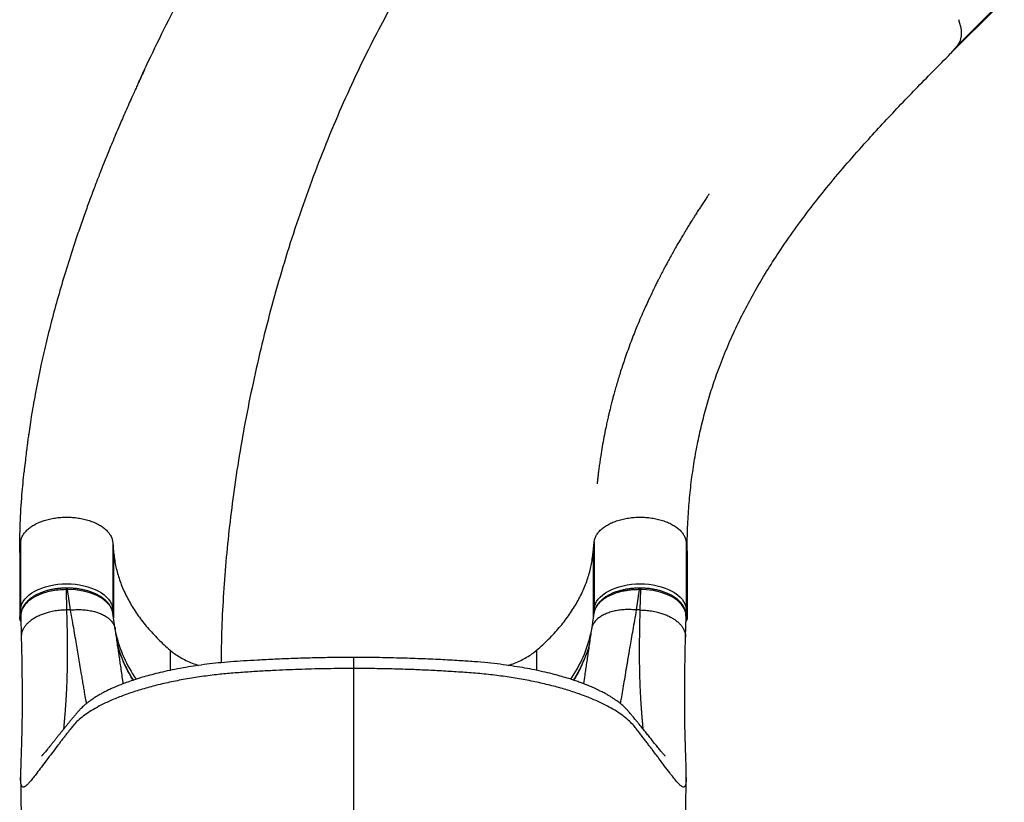
# Model space of a CAD drawing. Extents: x 1780 to 2427, y 2161 to 2639.
# Drawn here: x 2123 to 2158, y 2405 to 2433 of the extents above; entities that cross this region are included whole.
import ezdxf

# ---------------------------------------------------------------- set-up
doc = ezdxf.new("R2010")
doc.units = 0
doc.header["$LTSCALE"] = 0.125
doc.header["$MEASUREMENT"] = 0
doc.layers.add('CONTOUR', color=7, linetype='CONTINUOUS')

msp = doc.modelspace()

# ---------------------------------------------------------------- linework, layer by layer
at = {"layer": 'CONTOUR'}
for p, q in [((2156.29131, 2431.69849), (2157.95659, 2433.36377)), ((2156.06133, 2431.42219), (2157.72661, 2433.08747)), ((2156.29131, 2431.69849), (2156.06133, 2431.42219)), ((2123.1872, 2413.81103), (2123.21991, 2414.16903)), ((2123.21991, 2414.16903), (2123.21991, 2411.81396)), ((2126.47145, 2414.16903), (2126.47145, 2411.81396)), ((2126.47145, 2414.16903), (2126.50416, 2413.81103)), ((2143.43874, 2413.81103), (2143.47145, 2414.16903)), ((2143.47145, 2414.16903), (2143.47145, 2411.81396)), ((2146.72299, 2414.16903), (2146.72299, 2411.81396)), ((2146.72299, 2414.16903), (2146.7557, 2413.81103)), ((2123.1872, 2413.81103), (2123.1872, 2411.45597)), ((2126.50416, 2413.81103), (2126.50416, 2411.50096)), ((2143.43874, 2413.81103), (2143.43874, 2411.50096)), ((2146.7557, 2413.81103), (2146.7557, 2411.45597)), ((2124.87565, 2412.54739), (2124.82493, 2412.54739)), ((2124.82493, 2412.49409), (2124.842, 2411.77733)), ((2124.87565, 2412.49409), (2124.82493, 2412.49409)), ((2124.98148, 2411.77733), (2124.87565, 2412.49409)), ((2145.06725, 2412.49409), (2144.96142, 2411.77733)), ((2145.12507, 2412.54739), (2145.0672, 2412.54739)), ((2145.11797, 2412.49409), (2145.06725, 2412.49409)), ((2145.1009, 2411.77733), (2145.11797, 2412.49409)), ((2123.1872, 2411.45597), (2123.21991, 2411.81396)), ((2124.98148, 2411.77733), (2124.842, 2411.77733)), ((2126.47145, 2411.81396), (2126.48579, 2411.65698)), ((2126.5645, 2411.09209), (2126.47981, 2411.66594)), ((2126.48677, 2411.64635), (2126.49337, 2411.57408)), ((2143.46307, 2411.6658), (2143.3784, 2411.09209)), ((2143.4574, 2411.66019), (2143.47145, 2411.81396)), ((2145.1009, 2411.77733), (2144.96142, 2411.77733)), ((2146.72299, 2411.81396), (2146.7557, 2411.45597)), ((2123.22471, 2411.56629), (2123.24245, 2410.82152)), ((2123.22735, 2411.5717), (2123.22702, 2411.55449)), ((2146.70045, 2410.82152), (2146.71819, 2411.56638)), ((2128.50122, 2410.35493), (2128.50122, 2409.64322)), ((2141.44169, 2410.35493), (2141.44169, 2409.64352))]:
    msp.add_line(p, q, dxfattribs=at)
at = {"layer": 'CONTOUR', "flags": 128}
for points in [[(2156.33666, 2432.62372), (2156.37845, 2432.50011), (2156.4088, 2432.37932), (2156.42743, 2432.26244), (2156.43418, 2432.15051), (2156.42898, 2432.04456), (2156.41189, 2431.94552), (2156.38306, 2431.8543), (2156.34274, 2431.77171), (2156.29131, 2431.69849)], [(2123.21991, 2411.81396), (2123.2353, 2411.90211), (2123.26518, 2411.98902), (2123.30929, 2412.07391), (2123.36722, 2412.15603), (2123.43846, 2412.23463), (2123.52237, 2412.309), (2123.61818, 2412.37848), (2123.72504, 2412.44244), (2123.84198, 2412.5003), (2123.96796, 2412.55154), (2124.10184, 2412.59571), (2124.24241, 2412.6324), (2124.38841, 2412.66129), (2124.53853, 2412.68211), (2124.69141, 2412.69467), (2124.84568, 2412.69888), (2124.99995, 2412.69467), (2125.15283, 2412.68211), (2125.30295, 2412.66129), (2125.44895, 2412.6324), (2125.58952, 2412.59571), (2125.7234, 2412.55154), (2125.84938, 2412.5003), (2125.96632, 2412.44244), (2126.07318, 2412.37848), (2126.169, 2412.309), (2126.2529, 2412.23463), (2126.32414, 2412.15603), (2126.38207, 2412.07391), (2126.42618, 2411.98902), (2126.45606, 2411.90211), (2126.47145, 2411.81396)], [(2143.47145, 2411.81396), (2143.48684, 2411.90211), (2143.51672, 2411.98902), (2143.56083, 2412.07391), (2143.61876, 2412.15603), (2143.69, 2412.23463), (2143.77391, 2412.309), (2143.86972, 2412.37848), (2143.97658, 2412.44244), (2144.09353, 2412.5003), (2144.2195, 2412.55154), (2144.35338, 2412.59571), (2144.49395, 2412.6324), (2144.63995, 2412.66129), (2144.79007, 2412.68211), (2144.94295, 2412.69467), (2145.09722, 2412.69888), (2145.25149, 2412.69467), (2145.40437, 2412.68211), (2145.55449, 2412.66129), (2145.70049, 2412.6324), (2145.84106, 2412.59571), (2145.97494, 2412.55154), (2146.10092, 2412.5003), (2146.21786, 2412.44244), (2146.32472, 2412.37848), (2146.42054, 2412.309), (2146.50444, 2412.23463), (2146.57568, 2412.15603), (2146.63361, 2412.07391), (2146.67772, 2411.98902), (2146.7076, 2411.90211), (2146.72299, 2411.81396)], [(2126.47654, 2411.66536), (2126.44768, 2411.78641), (2126.36624, 2411.93456), (2126.24603, 2412.06853), (2126.08369, 2412.19226), (2125.89196, 2412.29591), (2125.66607, 2412.38193), (2125.42312, 2412.4436), (2125.15768, 2412.48206), (2124.87571, 2412.49409), (2124.8757, 2412.49409), (2124.8757, 2412.49409)], [(2146.71412, 2411.56177), (2146.7079, 2411.67849), (2146.65379, 2411.83226), (2146.55823, 2411.97457), (2146.41847, 2412.10951), (2146.24624, 2412.22576), (2146.03659, 2412.32668), (2145.80707, 2412.40378), (2145.55111, 2412.45929), (2145.305, 2412.48757), (2145.11798, 2412.49409), (2145.11797, 2412.49409), (2145.11797, 2412.49409)]]:
    msp.add_lwpolyline(points, dxfattribs=at)
at = {"layer": 'CONTOUR'}
for centre, radius, start, end in [((2123.31576, 2411.81619), 0.09588, 181.331547, 225.998157), ((2126.38065, 2411.81488), 0.09081, 327.821296, 359.422714), ((2143.56239, 2411.8149), 0.09094, 180.591257, 212.759922), ((2146.6274, 2411.81613), 0.09562, 314.920144, 358.702719), ((2131.22128, 2412.02883), 4.76197, 193.097703, 214.515561), ((2138.79224, 2411.99727), 4.68592, 325.321345, 347.308705)]:
    msp.add_arc(centre, radius, start, end, dxfattribs=at)
for centre, start_param, end_param in [((2123.31237, 2411.45597), 3.14159265, 3.95180454), ((2146.63053, 2411.45597), 5.47297342, 6.28318531)]:
    msp.add_ellipse(centre, major_axis=(0.12517, 0), ratio=0.81802942, start_param=start_param, end_param=end_param, dxfattribs=at)
for points, knots in [([(2127.3689, 2430.35736), (2127.38788, 2430.40019), (2127.60108, 2430.88111), (2128.03881, 2431.78951), (2128.68253, 2433.08036), (2129.39597, 2434.42693), (2130.17809, 2435.82469), (2131.03278, 2437.2658), (2131.9173, 2438.67645), (2132.82848, 2440.05256), (2133.763, 2441.39008), (2134.65012, 2442.59342), (2135.48204, 2443.66857), (2136.25284, 2444.6225), (2137.0308, 2445.54381), (2137.8145, 2446.42968), (2138.60172, 2447.28136), (2139.13136, 2447.81908), (2139.39517, 2448.08693)], [0, 0, 0, 0, 0.00636742, 0.07150943, 0.13677308, 0.20209726, 0.27830133, 0.35440244, 0.43030143, 0.50590223, 0.58111393, 0.65585305, 0.71419749, 0.77217395, 0.82975737, 0.88692907, 0.94367766, 1, 1, 1, 1]), ([(2141.47066, 2440.10741), (2141.21898, 2439.8493), (2140.71429, 2439.3317), (2139.99115, 2438.50675), (2139.29063, 2437.64671), (2138.61547, 2436.75019), (2137.96904, 2435.82589), (2137.35115, 2434.87634), (2136.76135, 2433.90425), (2136.19612, 2432.90597), (2135.62108, 2431.81823), (2135.04253, 2430.63837), (2134.4672, 2429.36476), (2133.9277, 2428.06682), (2133.4243, 2426.748), (2132.95727, 2425.41176), (2132.52691, 2424.06155), (2132.13347, 2422.70084), (2131.77724, 2421.33307), (2131.45849, 2419.96171), (2131.17751, 2418.59021), (2130.93457, 2417.22203), (2130.7338, 2415.88632), (2130.57309, 2414.58608), (2130.44983, 2413.32369), (2130.36253, 2412.07657), (2130.31025, 2410.9393), (2130.30358, 2410.22355), (2130.30069, 2409.91369)], [0, 0, 0, 0, 0.034026008, 0.068232615, 0.102631327, 0.137228762, 0.172027043, 0.206397562, 0.240954524, 0.275689405, 0.310590859, 0.352337607, 0.394273211, 0.436366329, 0.478582361, 0.520884017, 0.563231849, 0.605584755, 0.647900472, 0.690136052, 0.732248334, 0.774194419, 0.815932158, 0.855057395, 0.893928198, 0.93251354, 0.970784661, 1, 1, 1, 1]), ([(2146.7557, 2413.81103), (2146.75847, 2414.07442), (2146.76402, 2414.60215), (2146.80817, 2415.36567), (2146.87773, 2416.111), (2146.97474, 2416.83699), (2147.09712, 2417.54095), (2147.24393, 2418.2241), (2147.41401, 2418.88783), (2147.60769, 2419.53712), (2147.83829, 2420.21369), (2148.11038, 2420.91503), (2148.42845, 2421.63915), (2148.77638, 2422.34857), (2149.15321, 2423.04485), (2149.55798, 2423.72955), (2150.01855, 2424.44923), (2150.5402, 2425.20312), (2151.12828, 2425.99178), (2151.75053, 2426.77362), (2152.40528, 2427.55133), (2153.04254, 2428.27284), (2153.65343, 2428.94002), (2154.23004, 2429.55303), (2154.82352, 2430.16969), (2155.43116, 2430.79004), (2155.85197, 2431.21217), (2156.06133, 2431.42219)], [0, 0, 0, 0, 0.03337524, 0.06687225, 0.10053933, 0.13441311, 0.16851935, 0.20225826, 0.23624332, 0.27047367, 0.30494185, 0.34626623, 0.3878771, 0.42973445, 0.47179147, 0.51399594, 0.55629168, 0.60708356, 0.65781771, 0.70838986, 0.75869883, 0.80864967, 0.84759027, 0.88622118, 0.92451291, 0.9624435, 1, 1, 1, 1]), ([(2127.59944, 2430.85906), (2127.59943, 2430.85905), (2127.59942, 2430.85903), (2127.59315, 2430.84576), (2127.57794, 2430.81346), (2127.54992, 2430.75399), (2127.50773, 2430.66419), (2127.44722, 2430.53425), (2127.38388, 2430.39749), (2127.31272, 2430.2428), (2127.23444, 2430.0713), (2127.1432, 2429.86969), (2127.03914, 2429.63733), (2126.92656, 2429.38283), (2126.81602, 2429.1297), (2126.69893, 2428.85821), (2126.57848, 2428.5749), (2126.45705, 2428.28473), (2126.34938, 2428.02363), (2126.25223, 2427.78495), (2126.14214, 2427.51102), (2126.01035, 2427.1774), (2125.85218, 2426.76744), (2125.68238, 2426.31533), (2125.50238, 2425.82121), (2125.31375, 2425.28518), (2125.08676, 2424.61431), (2124.83572, 2423.83004), (2124.57506, 2422.95379), (2124.34116, 2422.10255), (2124.13308, 2421.27686), (2123.97165, 2420.57231), (2123.84851, 2419.98654), (2123.75763, 2419.52311), (2123.67853, 2419.09004), (2123.61112, 2418.69359), (2123.55412, 2418.33354), (2123.5167, 2418.08006), (2123.49317, 2417.91342), (2123.47882, 2417.80776), (2123.46174, 2417.67805), (2123.43912, 2417.50049), (2123.41076, 2417.2682), (2123.37662, 2416.97443), (2123.35392, 2416.76305), (2123.34176, 2416.6498)], [0, 0, 0, 0, 0.00060652, 0.00175283, 0.0062476, 0.01064873, 0.01979354, 0.02874787, 0.0388827, 0.05025767, 0.06287121, 0.07672147, 0.09462978, 0.11391455, 0.13250297, 0.15004049, 0.17327486, 0.19437408, 0.21334377, 0.23018933, 0.2464096, 0.27297666, 0.3024517, 0.33481826, 0.37005732, 0.40814693, 0.44906219, 0.5125715, 0.57409192, 0.63359044, 0.69108577, 0.74659872, 0.78029789, 0.81275957, 0.84271197, 0.87010246, 0.89494754, 0.91726201, 0.92267472, 0.92927891, 0.9373053, 0.94680665, 0.96181832, 0.9795439, 1, 1, 1, 1]), ([(2147.53354, 2426.46514), (2147.53331, 2426.46483), (2147.53278, 2426.4641), (2147.52003, 2426.44529), (2147.49351, 2426.40591), (2147.46167, 2426.35847), (2147.40789, 2426.27805), (2147.33507, 2426.16828), (2147.2461, 2426.03267), (2147.15846, 2425.89761), (2147.07509, 2425.76771), (2146.99585, 2425.64289), (2146.9171, 2425.5176), (2146.83051, 2425.37826), (2146.73037, 2425.21491), (2146.61821, 2425.02902), (2146.49461, 2424.82039), (2146.37474, 2424.61357), (2146.26246, 2424.41576), (2146.16536, 2424.24149), (2146.07717, 2424.08033), (2146.00158, 2423.93992), (2145.93828, 2423.82068), (2145.88692, 2423.72275), (2145.84783, 2423.64747), (2145.81966, 2423.59284), (2145.79752, 2423.54969), (2145.77559, 2423.50678), (2145.74976, 2423.45596), (2145.71949, 2423.39601), (2145.67345, 2423.30415), (2145.60922, 2423.1744), (2145.52485, 2423.00071), (2145.42962, 2422.80015), (2145.32431, 2422.57243), (2145.20984, 2422.31716), (2145.08724, 2422.03391), (2144.96802, 2421.74702), (2144.85355, 2421.46003), (2144.74695, 2421.18175), (2144.64453, 2420.9024), (2144.55049, 2420.63428), (2144.46664, 2420.38468), (2144.39229, 2420.15393), (2144.32367, 2419.93235), (2144.26124, 2419.72247), (2144.20536, 2419.52683), (2144.15894, 2419.35828), (2144.12128, 2419.21713), (2144.0906, 2419.09896), (2144.06592, 2419.00173), (2144.04402, 2418.91371), (2144.02138, 2418.821), (2143.99404, 2418.70646), (2143.96106, 2418.56397), (2143.92297, 2418.39293), (2143.87367, 2418.16071), (2143.81726, 2417.8751), (2143.75807, 2417.54634), (2143.7116, 2417.26165), (2143.67577, 2417.02267), (2143.64913, 2416.83266), (2143.62587, 2416.65486), (2143.60989, 2416.52388), (2143.6008, 2416.44642), (2143.59683, 2416.41188), (2143.59376, 2416.38473), (2143.59161, 2416.36558), (2143.58954, 2416.34703), (2143.58673, 2416.32174), (2143.58365, 2416.29388), (2143.57957, 2416.25686), (2143.57635, 2416.22776), (2143.57633, 2416.22741), (2143.57632, 2416.22727)], [0, 0, 0, 0, 0.00165431, 0.00392491, 0.00883811, 0.01429655, 0.02020236, 0.03589268, 0.05135815, 0.06577277, 0.08127, 0.0949604, 0.10767668, 0.12335721, 0.14141819, 0.16185513, 0.18466205, 0.20983085, 0.22924929, 0.2487603, 0.26603061, 0.28098961, 0.29364212, 0.30399253, 0.31204469, 0.31740959, 0.3211733, 0.32548518, 0.33073745, 0.33692922, 0.344033, 0.35909801, 0.37677578, 0.39705677, 0.41992947, 0.44538024, 0.4733931, 0.50394966, 0.52972939, 0.55705538, 0.58441357, 0.6098248, 0.63329152, 0.65482497, 0.67443577, 0.6948981, 0.71277111, 0.72806737, 0.74079768, 0.75097115, 0.75984492, 0.7667631, 0.77438463, 0.78429745, 0.79654873, 0.8111326, 0.8280421, 0.85547701, 0.88292608, 0.91009901, 0.92598348, 0.94177358, 0.95665514, 0.96946751, 0.97272396, 0.97549868, 0.9767422, 0.97797305, 0.97926146, 0.98066899, 0.98401156, 0.98772549, 0.99491576, 1, 1, 1, 1]), ([(2123.1872, 2413.81103), (2123.19142, 2414.14722), (2123.19987, 2414.82085), (2123.25523, 2415.77023), (2123.31794, 2416.38465), (2123.34536, 2416.65339)], [0, 0, 0, 0, 0.35919001, 0.71971277, 1, 1, 1, 1]), ([(2124.82493, 2412.49409), (2124.82493, 2412.49409), (2124.73632, 2412.49398), (2124.5562, 2412.48515), (2124.29506, 2412.44628), (2124.04658, 2412.38224), (2123.82236, 2412.29599), (2123.62468, 2412.18843), (2123.46282, 2412.06455), (2123.33796, 2411.92562), (2123.25918, 2411.78085), (2123.22507, 2411.65749), (2123.2267, 2411.58568), (2123.22725, 2411.56183)], [0, 0, 0, 0, 0.00000093, 0.10496076, 0.21296447, 0.31792544, 0.42593099, 0.53088185, 0.63887734, 0.74381015, 0.85178691, 0.95076402, 1, 1, 1, 1]), ([(2124.82492, 2412.54609), (2124.80346, 2412.54598), (2124.73761, 2412.54564), (2124.63066, 2412.54065), (2124.50305, 2412.52923), (2124.37708, 2412.51042), (2124.2487, 2412.48458), (2124.12058, 2412.45117), (2123.99548, 2412.41049), (2123.87609, 2412.36306), (2123.76409, 2412.30929), (2123.66116, 2412.24966), (2123.56793, 2412.18452), (2123.48427, 2412.11406), (2123.41045, 2412.03819), (2123.34764, 2411.95764), (2123.29681, 2411.87329), (2123.26121, 2411.79103), (2123.23785, 2411.71298), (2123.23273, 2411.66508), (2123.23035, 2411.64283)], [0, 0, 0, 0, 0.02723381, 0.08359202, 0.13603193, 0.1908632, 0.24826181, 0.3079191, 0.36823353, 0.42890967, 0.48955359, 0.54978029, 0.60915291, 0.668926, 0.72921356, 0.78953468, 0.84928873, 0.90796771, 0.95724694, 1, 1, 1, 1]), ([(2124.82493, 2412.54498), (2124.82493, 2412.54557), (2124.82493, 2412.54739), (2124.82493, 2412.53047), (2124.82493, 2412.50622), (2124.82493, 2412.49409)], [0, 0, 0, 0, 0.19417203, 0.59708601, 1, 1, 1, 1]), ([(2124.87565, 2412.49409), (2124.87565, 2412.50618), (2124.87565, 2412.53037), (2124.87565, 2412.54705), (2124.87565, 2412.54551), (2124.87565, 2412.54508)], [0, 0, 0, 0, 0.418503371, 0.837006742, 1, 1, 1, 1]), ([(2126.48615, 2411.63819), (2126.4844, 2411.65048), (2126.47871, 2411.6906), (2126.4606, 2411.75835), (2126.42948, 2411.84143), (2126.38626, 2411.92182), (2126.33102, 2412.00037), (2126.26418, 2412.07611), (2126.18589, 2412.1485), (2126.09711, 2412.21639), (2125.99916, 2412.2787), (2125.89292, 2412.33486), (2125.77907, 2412.385), (2125.65775, 2412.42908), (2125.52988, 2412.46674), (2125.39684, 2412.49755), (2125.25994, 2412.5213), (2125.1207, 2412.53742), (2124.99235, 2412.54643), (2124.91066, 2412.54835), (2124.87577, 2412.54918)], [0, 0, 0, 0, 0.02503959, 0.08172992, 0.13450686, 0.19025472, 0.24647347, 0.30430247, 0.36324527, 0.42272675, 0.48206665, 0.54070565, 0.59954192, 0.65899965, 0.71864226, 0.77833377, 0.83797605, 0.89741078, 0.95619121, 1, 1, 1, 1]), ([(2145.0672, 2412.49409), (2145.0672, 2412.49409), (2145.01526, 2412.49449), (2144.91131, 2412.49239), (2144.75483, 2412.48057), (2144.59931, 2412.45966), (2144.4128, 2412.42295), (2144.20199, 2412.36217), (2143.98425, 2412.26969), (2143.79602, 2412.15635), (2143.64596, 2412.02783), (2143.53677, 2411.8853), (2143.48001, 2411.76301), (2143.4684, 2411.68821), (2143.46488, 2411.66551)], [0, 0, 0, 0, 0.00000099, 0.06535401, 0.13070696, 0.19865339, 0.26659959, 0.37947041, 0.49565076, 0.60797494, 0.72360091, 0.83516423, 0.94999676, 1, 1, 1, 1]), ([(2145.0671, 2412.54893), (2145.03558, 2412.54828), (2144.95649, 2412.54665), (2144.83347, 2412.53836), (2144.69639, 2412.52313), (2144.56242, 2412.50068), (2144.4293, 2412.47079), (2144.30042, 2412.43388), (2144.17683, 2412.3901), (2144.06007, 2412.33976), (2143.95176, 2412.28333), (2143.85253, 2412.22121), (2143.76267, 2412.15364), (2143.68252, 2412.0806), (2143.61322, 2412.00277), (2143.55546, 2411.92054), (2143.51352, 2411.84076), (2143.48908, 2411.77828), (2143.48234, 2411.74754), (2143.48099, 2411.74139)], [0, 0, 0, 0, 0.04257707, 0.10685517, 0.16700382, 0.23075299, 0.29458806, 0.35896556, 0.42364969, 0.48836508, 0.55282657, 0.61644548, 0.68035482, 0.74452676, 0.80859382, 0.87216861, 0.9348386, 0.98695538, 1, 1, 1, 1]), ([(2145.0672, 2412.49409), (2145.0672, 2412.50619), (2145.0672, 2412.53038), (2145.0672, 2412.54708), (2145.0672, 2412.54551), (2145.0672, 2412.54507)], [0, 0, 0, 0, 0.41724467, 0.83448933, 1, 1, 1, 1]), ([(2145.11797, 2412.54499), (2145.11797, 2412.54556), (2145.11797, 2412.54734), (2145.11797, 2412.53046), (2145.11797, 2412.50621), (2145.11797, 2412.49409)], [0, 0, 0, 0, 0.18973125, 0.59486562, 1, 1, 1, 1]), ([(2146.71505, 2411.55506), (2146.71556, 2411.56843), (2146.717, 2411.60627), (2146.71171, 2411.67153), (2146.69512, 2411.75049), (2146.66712, 2411.8276), (2146.62722, 2411.90682), (2146.57423, 2411.98621), (2146.50943, 2412.06322), (2146.43328, 2412.13669), (2146.34683, 2412.20545), (2146.25113, 2412.26855), (2146.14685, 2412.32565), (2146.03443, 2412.37693), (2145.91412, 2412.42231), (2145.78726, 2412.46127), (2145.65532, 2412.49337), (2145.5252, 2412.51719), (2145.39635, 2412.53409), (2145.26788, 2412.54305), (2145.17423, 2412.5463), (2145.12375, 2412.54654), (2145.11798, 2412.54656)], [0, 0, 0, 0, 0.02584239, 0.07310254, 0.1191265, 0.1665196, 0.21925374, 0.27346688, 0.32898526, 0.38534767, 0.44198408, 0.49822859, 0.55397566, 0.61038793, 0.66727364, 0.7243775, 0.78138184, 0.83805765, 0.88754892, 0.93944159, 0.9930848, 1, 1, 1, 1]), ([(2124.842, 2411.77733), (2124.77585, 2411.77491), (2124.64048, 2411.76995), (2124.43647, 2411.74346), (2124.24957, 2411.70501), (2124.08335, 2411.65734), (2123.93898, 2411.6048), (2123.80319, 2411.54321), (2123.67853, 2411.47344), (2123.56726, 2411.39659), (2123.47116, 2411.31407), (2123.39152, 2411.22738), (2123.32204, 2411.12863), (2123.27078, 2411.01883), (2123.24307, 2410.91253), (2123.24456, 2410.84719), (2123.24515, 2410.82155)], [0, 0, 0, 0, 0.07829134, 0.16021568, 0.24529797, 0.31083407, 0.37748424, 0.44489837, 0.51270109, 0.58050381, 0.64791794, 0.71456811, 0.78010421, 0.8651865, 0.94711084, 1, 1, 1, 1]), ([(2124.842, 2411.77733), (2124.84455, 2411.68458), (2124.84967, 2411.49893), (2124.85557, 2411.23145), (2124.86019, 2410.97188), (2124.8634, 2410.721), (2124.86523, 2410.47854), (2124.86567, 2410.24453), (2124.86468, 2410.00608), (2124.86188, 2409.7626), (2124.85691, 2409.51409), (2124.84912, 2409.24341), (2124.8416, 2409.0543), (2124.83606, 2408.93574), (2124.83462, 2408.90597), (2124.83316, 2408.87634), (2124.83166, 2408.84683), (2124.83013, 2408.81745), (2124.82856, 2408.78821), (2124.82696, 2408.7591), (2124.82454, 2408.7162), (2124.82088, 2408.65467), (2124.81558, 2408.57048), (2124.80915, 2408.47295), (2124.80176, 2408.36604), (2124.79346, 2408.25145), (2124.78428, 2408.13093), (2124.77409, 2408.00418), (2124.76516, 2407.8996), (2124.75803, 2407.82019), (2124.75315, 2407.76664), (2124.74866, 2407.71814), (2124.74436, 2407.6723), (2124.74027, 2407.62931), (2124.7367, 2407.59203), (2124.73463, 2407.57095), (2124.7338, 2407.56242)], [0, 0, 0, 0, 0.04131051, 0.08268822, 0.12418517, 0.16584901, 0.20772309, 0.24984659, 0.29225463, 0.34221495, 0.39407825, 0.44795819, 0.52236276, 0.5298821, 0.53744023, 0.54503743, 0.55267397, 0.56035012, 0.56806614, 0.57582231, 0.58361889, 0.60269633, 0.62635684, 0.65471267, 0.68790038, 0.72367965, 0.76403617, 0.80914932, 0.8592217, 0.88401828, 0.90556983, 0.92662967, 0.94718564, 0.96722579, 0.98673839, 1, 1, 1, 1]), ([(2124.98148, 2411.77733), (2125.04351, 2411.78223), (2125.17008, 2411.79222), (2125.36065, 2411.79043), (2125.55164, 2411.77509), (2125.73814, 2411.74405), (2125.91495, 2411.69746), (2126.07703, 2411.63584), (2126.21995, 2411.56064), (2126.34017, 2411.47396), (2126.43579, 2411.37849), (2126.50494, 2411.27696), (2126.54803, 2411.18117), (2126.5582, 2411.11821), (2126.56247, 2411.09182)], [0, 0, 0, 0, 0.07877434, 0.16072858, 0.24541739, 0.33227969, 0.4206539, 0.50980394, 0.59895398, 0.6873282, 0.7741905, 0.8588793, 0.94083355, 1, 1, 1, 1]), ([(2125.54824, 2408.47422), (2125.54073, 2408.51743), (2125.51928, 2408.6409), (2125.49031, 2408.81089), (2125.46361, 2408.96814), (2125.44743, 2409.06373), (2125.43103, 2409.16084), (2125.4144, 2409.25949), (2125.39754, 2409.35964), (2125.38046, 2409.46125), (2125.3532, 2409.62341), (2125.31554, 2409.84809), (2125.26655, 2410.13998), (2125.21708, 2410.43243), (2125.16514, 2410.7344), (2125.10894, 2411.05601), (2125.04775, 2411.40317), (2125.00378, 2411.65142), (2124.98148, 2411.77733)], [0, 0, 0, 0, 0.05932203, 0.16948406, 0.2056878, 0.24145622, 0.27679868, 0.31172465, 0.3462436, 0.3803651, 0.41409875, 0.50552116, 0.59115059, 0.6713404, 0.74923281, 0.83044288, 0.91400321, 1, 1, 1, 1]), ([(2144.96142, 2411.77733), (2144.89939, 2411.78223), (2144.77282, 2411.79222), (2144.58225, 2411.79043), (2144.39126, 2411.77509), (2144.20477, 2411.74405), (2144.02795, 2411.69746), (2143.86587, 2411.63584), (2143.72295, 2411.56064), (2143.60273, 2411.47396), (2143.50712, 2411.37849), (2143.43796, 2411.27696), (2143.39487, 2411.18116), (2143.3847, 2411.1182), (2143.38043, 2411.0918)], [0, 0, 0, 0, 0.07877327, 0.1607264, 0.24541405, 0.33227517, 0.42064819, 0.50979702, 0.59894584, 0.68731886, 0.77417998, 0.85886763, 0.94082076, 1, 1, 1, 1]), ([(2144.96142, 2411.77733), (2144.93951, 2411.65364), (2144.89631, 2411.40968), (2144.83608, 2411.06806), (2144.78072, 2410.75138), (2144.73916, 2410.51007), (2144.70878, 2410.3315), (2144.68735, 2410.20488), (2144.6659, 2410.07762), (2144.64445, 2409.94989), (2144.62297, 2409.82185), (2144.60148, 2409.69366), (2144.56823, 2409.49557), (2144.52447, 2409.23537), (2144.47255, 2408.92805), (2144.42892, 2408.67166), (2144.40429, 2408.52971), (2144.39462, 2408.474)], [0, 0, 0, 0, 0.084448995, 0.16655452, 0.246399728, 0.322843495, 0.357137659, 0.392439841, 0.428776842, 0.466176894, 0.504669658, 0.544286221, 0.58505909, 0.693847423, 0.806786387, 0.924181072, 1, 1, 1, 1]), ([(2145.20822, 2407.56292), (2145.20717, 2407.57385), (2145.20358, 2407.61098), (2145.19903, 2407.65919), (2145.19479, 2407.70452), (2145.19252, 2407.72903), (2145.19019, 2407.75423), (2145.18782, 2407.78017), (2145.1854, 2407.80684), (2145.17974, 2407.86943), (2145.17121, 2407.96755), (2145.16018, 2408.10332), (2145.1503, 2408.23223), (2145.14131, 2408.35608), (2145.13328, 2408.47241), (2145.12779, 2408.55626), (2145.12473, 2408.60475), (2145.12359, 2408.62291), (2145.12251, 2408.64039), (2145.12149, 2408.65717), (2145.12052, 2408.67323), (2145.11961, 2408.68857), (2145.11876, 2408.70317), (2145.11497, 2408.76888), (2145.10866, 2408.88778), (2145.1006, 2409.066), (2145.09373, 2409.24796), (2145.08805, 2409.43324), (2145.08357, 2409.62143), (2145.08028, 2409.81213), (2145.0775, 2410.06892), (2145.07679, 2410.40371), (2145.08032, 2410.83325), (2145.08787, 2411.28798), (2145.09656, 2411.61439), (2145.1009, 2411.77733)], [0, 0, 0, 0, 0.01656661, 0.056280162, 0.066985227, 0.077813418, 0.088763184, 0.099832962, 0.11102118, 0.122326254, 0.177210148, 0.226348704, 0.269995372, 0.308372894, 0.345337723, 0.376164891, 0.381515991, 0.386638917, 0.39153486, 0.396204957, 0.400650288, 0.404871879, 0.408870699, 0.412647666, 0.458578489, 0.503030829, 0.54606477, 0.587738981, 0.628110611, 0.667235181, 0.70516647, 0.7797167, 0.853557594, 0.926900549, 1, 1, 1, 1]), ([(2145.1009, 2411.77733), (2145.16705, 2411.77491), (2145.30243, 2411.76995), (2145.50643, 2411.74346), (2145.69334, 2411.70501), (2145.85955, 2411.65734), (2146.00392, 2411.6048), (2146.13972, 2411.54321), (2146.26437, 2411.47344), (2146.37564, 2411.39659), (2146.47175, 2411.31407), (2146.55139, 2411.22738), (2146.62086, 2411.12863), (2146.67212, 2411.01883), (2146.69983, 2410.91253), (2146.69834, 2410.84719), (2146.69775, 2410.82155)], [0, 0, 0, 0, 0.07829134, 0.16021568, 0.24529797, 0.31083407, 0.37748424, 0.44489837, 0.51270109, 0.58050381, 0.64791794, 0.71456811, 0.78010421, 0.8651865, 0.94711084, 1, 1, 1, 1]), ([(2126.84556, 2409.17267), (2126.83946, 2409.21497), (2126.81142, 2409.40948), (2126.77105, 2409.68757), (2126.72593, 2409.99557), (2126.6949, 2410.20676), (2126.66283, 2410.42451), (2126.62968, 2410.64931), (2126.59691, 2410.87164), (2126.57487, 2411.02154), (2126.5645, 2411.09209)], [0, 0, 0, 0, 0.07624451, 0.35065326, 0.45942853, 0.56879901, 0.67881138, 0.78950783, 0.90093612, 1, 1, 1, 1]), ([(2143.3784, 2411.09209), (2143.3671, 2411.01519), (2143.34318, 2410.85248), (2143.30772, 2410.61202), (2143.27199, 2410.36965), (2143.23744, 2410.135), (2143.20408, 2409.90772), (2143.17198, 2409.68815), (2143.13587, 2409.44011), (2143.11182, 2409.27313), (2143.09743, 2409.17315)], [0, 0, 0, 0, 0.108122447, 0.228759445, 0.348803989, 0.468304885, 0.587310893, 0.705871343, 0.823898051, 1, 1, 1, 1]), ([(2123.24238, 2410.84273), (2123.24607, 2410.68134), (2123.25334, 2410.36381), (2123.26139, 2409.92313), (2123.2673, 2409.5163), (2123.27107, 2409.14244), (2123.27292, 2408.79827), (2123.273, 2408.46196), (2123.27121, 2408.13808), (2123.26746, 2407.83052), (2123.2622, 2407.55503), (2123.25605, 2407.31177), (2123.24895, 2407.06602), (2123.24133, 2406.82363), (2123.23369, 2406.59214), (2123.22734, 2406.39454), (2123.22249, 2406.2259), (2123.2194, 2406.08276), (2123.21795, 2405.96514), (2123.21847, 2405.89929), (2123.21871, 2405.86975)], [0, 0, 0, 0, 0.05759931, 0.11332438, 0.16740272, 0.22001063, 0.27127998, 0.32133057, 0.37961523, 0.43561229, 0.48946429, 0.54149685, 0.59181781, 0.6607852, 0.72650146, 0.789106, 0.84844722, 0.90439996, 0.95711878, 1, 1, 1, 1]), ([(2143.30296, 2410.57969), (2143.2966, 2410.55139), (2143.26147, 2410.39508), (2143.16065, 2410.1099), (2142.99295, 2409.72766), (2142.85259, 2409.45532), (2142.75916, 2409.31445), (2142.748, 2409.29762)], [0, 0, 0, 0, 0.06464598, 0.35701867, 0.6579606, 0.95915325, 1, 1, 1, 1]), ([(2146.72415, 2405.86338), (2146.72445, 2405.90133), (2146.72503, 2405.97671), (2146.72347, 2406.09674), (2146.72101, 2406.21398), (2146.71807, 2406.32301), (2146.71528, 2406.41598), (2146.7128, 2406.49569), (2146.71032, 2406.57307), (2146.70738, 2406.66303), (2146.70391, 2406.76872), (2146.69997, 2406.88998), (2146.69559, 2407.02845), (2146.69085, 2407.18615), (2146.68571, 2407.36761), (2146.68047, 2407.57884), (2146.67569, 2407.82359), (2146.67237, 2408.07815), (2146.67044, 2408.33817), (2146.66972, 2408.5989), (2146.67026, 2408.88723), (2146.67231, 2409.20622), (2146.6761, 2409.55918), (2146.68192, 2409.94918), (2146.68982, 2410.37629), (2146.69691, 2410.68527), (2146.70053, 2410.84273)], [0, 0, 0, 0, 0.04745004, 0.09425636, 0.13653856, 0.17418671, 0.207152, 0.23011475, 0.25496306, 0.28305377, 0.31442044, 0.34910976, 0.38508048, 0.42416158, 0.46644972, 0.51199233, 0.56074942, 0.61266691, 0.65372071, 0.69667396, 0.7416266, 0.78870487, 0.83806208, 0.88983951, 0.94386154, 1, 1, 1, 1]), ([(2127.19411, 2409.2971), (2127.18548, 2409.31037), (2127.1169, 2409.4158), (2127.00816, 2409.61751), (2126.89296, 2409.85335), (2126.79379, 2410.08928), (2126.71228, 2410.30806), (2126.66448, 2410.48148), (2126.64287, 2410.55987)], [0, 0, 0, 0, 0.03261108, 0.25908227, 0.48555374, 0.59617562, 0.81745535, 1, 1, 1, 1]), ([(2127.20331, 2409.30003), (2127.16171, 2409.36809), (2127.07797, 2409.50508), (2126.96694, 2409.71386), (2126.86634, 2409.92517), (2126.77845, 2410.13815), (2126.70794, 2410.3333), (2126.67225, 2410.45793), (2126.65711, 2410.51077)], [0, 0, 0, 0, 0.17230638, 0.34681273, 0.52201194, 0.69668243, 0.87139707, 1, 1, 1, 1]), ([(2128.50122, 2410.35493), (2128.5551, 2410.31116), (2128.66287, 2410.22361), (2128.85063, 2410.1039), (2129.05585, 2409.99439), (2129.27227, 2409.89765), (2129.42672, 2409.84409), (2129.50122, 2409.81825)], [0, 0, 0, 0, 0.20276073, 0.40552146, 0.60828218, 0.81104291, 1, 1, 1, 1]), ([(2140.44189, 2409.81833), (2140.51632, 2409.84414), (2140.6707, 2409.89768), (2140.88706, 2409.99439), (2141.09227, 2410.1039), (2141.28003, 2410.22361), (2141.3878, 2410.31116), (2141.44169, 2410.35493)], [0, 0, 0, 0, 0.18881255, 0.39160941, 0.59440627, 0.79720314, 1, 1, 1, 1]), ([(2134.97145, 2410.09962), (2134.72632, 2410.09877), (2134.24537, 2410.0971), (2133.5383, 2410.08391), (2132.86009, 2410.06413), (2132.21164, 2410.038), (2131.62577, 2410.00841), (2131.10177, 2409.97701), (2130.63809, 2409.94621), (2130.204, 2409.90649), (2129.79703, 2409.86014), (2129.41489, 2409.80788), (2129.03728, 2409.74777), (2128.6698, 2409.68024), (2128.31645, 2409.6059), (2127.99829, 2409.53062), (2127.71289, 2409.4556), (2127.44043, 2409.37688), (2127.18616, 2409.29605), (2126.95426, 2409.21497), (2126.76026, 2409.1412), (2126.58017, 2409.06743), (2126.4121, 2408.99304), (2126.25567, 2408.91788), (2126.14675, 2408.86151), (2126.07061, 2408.82013), (2126.01557, 2408.78934), (2125.9507, 2408.75173), (2125.88067, 2408.7093), (2125.81044, 2408.66463), (2125.7436, 2408.62), (2125.67401, 2408.5712), (2125.59914, 2408.51557), (2125.5196, 2408.45215), (2125.44559, 2408.38846), (2125.38145, 2408.32887), (2125.32961, 2408.27736), (2125.28817, 2408.23366), (2125.25192, 2408.19352), (2125.21884, 2408.15454), (2125.18651, 2408.11556), (2125.15186, 2408.07364), (2125.11382, 2408.02769), (2125.0737, 2407.9792), (2125.03242, 2407.9291), (2124.9923, 2407.88027), (2124.95414, 2407.8337), (2124.90467, 2407.77316), (2124.84636, 2407.70153), (2124.77973, 2407.61933), (2124.7151, 2407.5393), (2124.64883, 2407.45699), (2124.57909, 2407.37013), (2124.5066, 2407.27966), (2124.4344, 2407.18947), (2124.3631, 2407.1005), (2124.29373, 2407.01418), (2124.22762, 2406.93245), (2124.16844, 2406.85997), (2124.11812, 2406.79914), (2124.07907, 2406.75268), (2124.04918, 2406.71763), (2124.0266, 2406.69155), (2124.00798, 2406.67036), (2123.99241, 2406.65294), (2123.97973, 2406.63899), (2123.97016, 2406.62863), (2123.96327, 2406.62122), (2123.95945, 2406.61712), (2123.95979, 2406.61721), (2123.95991, 2406.61724)], [0, 0, 0, 0, 0.03471243, 0.06810518, 0.10020963, 0.13101982, 0.16044824, 0.18393031, 0.20621417, 0.22715798, 0.24729624, 0.2666902, 0.28517444, 0.3060397, 0.3255717, 0.34384433, 0.36090559, 0.3767896, 0.39480038, 0.4107103, 0.42457837, 0.43674582, 0.4513682, 0.46421269, 0.47528818, 0.47913559, 0.483874, 0.48968669, 0.49646806, 0.50315824, 0.50948054, 0.51570607, 0.5235522, 0.53160444, 0.54006145, 0.54724544, 0.5531195, 0.55793966, 0.5620595, 0.56718051, 0.57266497, 0.5794507, 0.58725245, 0.59656708, 0.60608817, 0.61529679, 0.62419329, 0.63277654, 0.65041152, 0.66654248, 0.68258519, 0.70035312, 0.71985352, 0.74108791, 0.76405901, 0.78664562, 0.81070594, 0.83582923, 0.85940429, 0.88096345, 0.90050286, 0.91406516, 0.92645293, 0.9376677, 0.94771087, 0.95744269, 0.96813324, 0.97997206, 0.9929599, 1, 1, 1, 1]), ([(2145.98025, 2406.61967), (2145.9801, 2406.61999), (2145.97979, 2406.62062), (2145.97401, 2406.62677), (2145.96276, 2406.63886), (2145.94508, 2406.65825), (2145.92085, 2406.68554), (2145.8901, 2406.721), (2145.83696, 2406.78354), (2145.75666, 2406.88058), (2145.64052, 2407.02398), (2145.52383, 2407.16956), (2145.41205, 2407.30925), (2145.30877, 2407.43812), (2145.19221, 2407.58297), (2145.08799, 2407.7116), (2145.00255, 2407.81637), (2144.94325, 2407.88877), (2144.88649, 2407.95777), (2144.83503, 2408.02002), (2144.78897, 2408.07567), (2144.75119, 2408.12136), (2144.69915, 2408.18439), (2144.63152, 2408.25883), (2144.55574, 2408.33425), (2144.48199, 2408.40151), (2144.41089, 2408.4617), (2144.34258, 2408.5158), (2144.27104, 2408.56924), (2144.18969, 2408.62649), (2144.09652, 2408.68772), (2144.00094, 2408.74645), (2143.91027, 2408.79896), (2143.82826, 2408.84407), (2143.75622, 2408.88199), (2143.69596, 2408.91258), (2143.63172, 2408.94429), (2143.55423, 2408.98129), (2143.45528, 2409.02643), (2143.35663, 2409.0693), (2143.25917, 2409.10985), (2143.15978, 2409.14965), (2143.04014, 2409.19546), (2142.89333, 2409.24875), (2142.71669, 2409.30897), (2142.50743, 2409.37538), (2142.26231, 2409.44705), (2141.97757, 2409.52285), (2141.65047, 2409.60108), (2141.3022, 2409.67476), (2140.938, 2409.74245), (2140.56226, 2409.80336), (2140.15261, 2409.85991), (2139.70765, 2409.91039), (2139.22352, 2409.95295), (2138.66404, 2409.98828), (2138.03115, 2410.02409), (2137.32286, 2410.05561), (2136.57463, 2410.07997), (2135.78631, 2410.09642), (2135.24736, 2410.09853), (2134.97145, 2410.09961)], [0, 0, 0, 0, 0.01322007, 0.02624543, 0.03718928, 0.05177182, 0.06774264, 0.08510292, 0.10375992, 0.14696746, 0.19080642, 0.23531991, 0.26286732, 0.29216898, 0.32323125, 0.3560627, 0.37052881, 0.38473491, 0.39769657, 0.4093968, 0.41938474, 0.42766941, 0.43495171, 0.44364225, 0.45228777, 0.46029844, 0.46779567, 0.47488945, 0.48139322, 0.48936401, 0.49849847, 0.50723969, 0.51537971, 0.52280642, 0.52925483, 0.53436807, 0.53814543, 0.54515885, 0.55297348, 0.56163907, 0.56800918, 0.57504549, 0.58370791, 0.59405992, 0.60609775, 0.61982747, 0.63527436, 0.6524838, 0.67152069, 0.69224109, 0.71073361, 0.73035546, 0.7511775, 0.77329998, 0.7967446, 0.82197819, 0.85401466, 0.88780204, 0.92338075, 0.96077638, 1, 1, 1, 1]), ([(2134.97145, 2410.09852), (2134.97145, 2410.09727), (2134.97145, 2410.09463), (2134.97145, 2410.05928), (2134.97145, 2410.00062), (2134.97145, 2409.91964), (2134.97145, 2409.82299), (2134.97145, 2409.74706), (2134.97145, 2409.70989)], [0, 0, 0, 0, 0.15491763, 0.32874316, 0.50256869, 0.67386579, 0.84031973, 1, 1, 1, 1]), ([(2143.18917, 2410.21134), (2143.1679, 2410.15416), (2143.12013, 2410.02567), (2143.03143, 2409.82723), (2142.92528, 2409.61668), (2142.82752, 2409.44104), (2142.76101, 2409.3367), (2142.73822, 2409.30096)], [0, 0, 0, 0, 0.1855666, 0.4169259, 0.6490263, 0.87977415, 1, 1, 1, 1]), ([(2134.97145, 2409.70989), (2134.66839, 2409.70844), (2134.06225, 2409.70554), (2133.15416, 2409.68228), (2132.37294, 2409.65045), (2131.7184, 2409.61537), (2131.18874, 2409.58154), (2130.65759, 2409.54445), (2130.10486, 2409.49029), (2129.53656, 2409.417), (2128.96149, 2409.32291), (2128.40907, 2409.212), (2127.88431, 2409.0856), (2127.38845, 2408.94448), (2126.92606, 2408.79006), (2126.50178, 2408.62408), (2126.14507, 2408.46025), (2125.84746, 2408.30151), (2125.60155, 2408.15011), (2125.38676, 2407.99505), (2125.20542, 2407.83822), (2125.06715, 2407.68994), (2124.97051, 2407.55741), (2124.88485, 2407.45105), (2124.80026, 2407.3429), (2124.71622, 2407.23525), (2124.63463, 2407.12981), (2124.50277, 2406.95832), (2124.32978, 2406.7304), (2124.12936, 2406.46307), (2123.95036, 2406.22338), (2123.79783, 2406.02116), (2123.66892, 2405.85468), (2123.56096, 2405.72244), (2123.46873, 2405.62073), (2123.3918, 2405.55199), (2123.3302, 2405.51859), (2123.28318, 2405.52327), (2123.24959, 2405.56785), (2123.22868, 2405.65814), (2123.21997, 2405.76225), (2123.21928, 2405.84698), (2123.21909, 2405.86974)], [0, 0, 0, 0, 0.030132615, 0.060266374, 0.090440281, 0.108196619, 0.125925804, 0.143782288, 0.161811251, 0.182403783, 0.203181068, 0.223837805, 0.2444367, 0.265116247, 0.285981222, 0.306736333, 0.327427356, 0.344029617, 0.36076449, 0.377506929, 0.39411479, 0.410656387, 0.423743595, 0.436298598, 0.449827592, 0.463373334, 0.476934631, 0.490506516, 0.531245735, 0.572040545, 0.612943762, 0.653931843, 0.690692458, 0.727517414, 0.764454806, 0.80155853, 0.838857125, 0.875560464, 0.912325869, 0.949225699, 0.986364473, 1, 1, 1, 1]), ([(2134.97145, 2409.70989), (2134.97145, 2409.40921), (2134.97145, 2408.80822), (2134.97145, 2407.87246), (2134.97145, 2406.91479), (2134.97145, 2405.93432), (2134.97145, 2404.93347), (2134.97145, 2403.93352), (2134.97145, 2402.93644), (2134.97145, 2402.20843), (2134.97145, 2401.80424), (2134.97145, 2401.7334)], [0, 0, 0, 0, 0.12370032, 0.24725042, 0.37072111, 0.49418194, 0.61770228, 0.74135247, 0.85812214, 0.97513469, 1, 1, 1, 1]), ([(2146.72373, 2405.86337), (2146.72349, 2405.83933), (2146.7227, 2405.76296), (2146.71517, 2405.66965), (2146.69902, 2405.58606), (2146.67404, 2405.53667), (2146.63993, 2405.51674), (2146.59617, 2405.52488), (2146.53912, 2405.5608), (2146.46608, 2405.62841), (2146.37402, 2405.7311), (2146.26659, 2405.8629), (2146.13257, 2406.03611), (2145.96649, 2406.25687), (2145.76152, 2406.53154), (2145.58084, 2406.77204), (2145.44116, 2406.95576), (2145.3537, 2407.07002), (2145.263, 2407.18769), (2145.16906, 2407.30837), (2145.07349, 2407.43085), (2144.97601, 2407.55181), (2144.87003, 2407.69687), (2144.72294, 2407.85112), (2144.53934, 2408.0073), (2144.3243, 2408.16068), (2144.07859, 2408.31066), (2143.77994, 2408.46855), (2143.42229, 2408.63151), (2142.99971, 2408.79575), (2142.54068, 2408.94852), (2142.0468, 2409.08853), (2141.52283, 2409.2142), (2140.97413, 2409.32404), (2140.40418, 2409.41728), (2139.81485, 2409.49343), (2139.2125, 2409.55073), (2138.60741, 2409.5914), (2138.00549, 2409.62801), (2137.40215, 2409.65755), (2136.79689, 2409.68085), (2136.18975, 2409.69745), (2135.58106, 2409.70793), (2135.17474, 2409.70923), (2134.97145, 2409.70989)], [0, 0, 0, 0, 0.01455854, 0.04624169, 0.07764935, 0.10885165, 0.13990798, 0.17086594, 0.20176673, 0.23815852, 0.27456797, 0.3109325, 0.34710611, 0.39293388, 0.43859717, 0.48416325, 0.49949655, 0.514828, 0.5301598, 0.54549406, 0.56083285, 0.57529702, 0.59030087, 0.60698654, 0.62355018, 0.64006701, 0.65660527, 0.67323739, 0.69398208, 0.71455484, 0.7350955, 0.75575089, 0.77641373, 0.79692405, 0.81738174, 0.83793861, 0.85859763, 0.87887023, 0.89903892, 0.91919839, 0.9393673, 0.95955577, 0.97976589, 1, 1, 1, 1]), ([(2123.2187, 2405.85886), (2123.22033, 2405.74439), (2123.22425, 2405.46762), (2123.23011, 2405.03764), (2123.23642, 2404.56338), (2123.24267, 2404.08213), (2123.24939, 2403.55213), (2123.25619, 2403.00341), (2123.26302, 2402.4406), (2123.26985, 2401.86845), (2123.27701, 2401.25675), (2123.28268, 2400.76634), (2123.28594, 2400.47925), (2123.28672, 2400.41084)], [0, 0, 0, 0, 0.07168285, 0.17331622, 0.25805423, 0.34961336, 0.44811501, 0.5536206, 0.64869662, 0.74893861, 0.85442645, 0.96531218, 1, 1, 1, 1]), ([(2146.66526, 2401.19918), (2146.66697, 2401.34718), (2146.67117, 2401.70895), (2146.67782, 2402.26867), (2146.68507, 2402.86977), (2146.69207, 2403.43722), (2146.69877, 2403.96826), (2146.70517, 2404.46346), (2146.71123, 2404.92159), (2146.71699, 2405.34526), (2146.72126, 2405.65392), (2146.72363, 2405.81949), (2146.72418, 2405.85754)], [0, 0, 0, 0, 0.08787407, 0.21480453, 0.3387235, 0.45737173, 0.57082874, 0.6791595, 0.78241635, 0.87893064, 0.97217709, 1, 1, 1, 1])]:
    msp.add_open_spline(points, degree=3, knots=knots, dxfattribs=at)
for points in [[(2123.21991, 2414.16903), (2123.22601, 2414.20828), (2123.23822, 2414.2868), (2123.28919, 2414.40169), (2123.36319, 2414.51214), (2123.46139, 2414.61631), (2123.58159, 2414.71254), (2123.72205, 2414.79931), (2123.88046, 2414.87521), (2124.0543, 2414.93904), (2124.2408, 2414.98978), (2124.43697, 2415.02661), (2124.63968, 2415.04895), (2124.84568, 2415.05643), (2125.05168, 2415.04895), (2125.25439, 2415.02661), (2125.45056, 2414.98978), (2125.63706, 2414.93904), (2125.81091, 2414.87521), (2125.96932, 2414.79931), (2126.10977, 2414.71254), (2126.22997, 2414.61631), (2126.32817, 2414.51214), (2126.40217, 2414.40169), (2126.45315, 2414.2868), (2126.46535, 2414.20828), (2126.47145, 2414.16903)], [(2143.47145, 2414.16903), (2143.47755, 2414.20828), (2143.48976, 2414.2868), (2143.54073, 2414.40169), (2143.61473, 2414.51214), (2143.71293, 2414.61631), (2143.83313, 2414.71254), (2143.97359, 2414.79931), (2144.132, 2414.87521), (2144.30584, 2414.93904), (2144.49234, 2414.98978), (2144.68851, 2415.02661), (2144.89122, 2415.04895), (2145.09722, 2415.05643), (2145.30322, 2415.04895), (2145.50593, 2415.02661), (2145.7021, 2414.98978), (2145.8886, 2414.93904), (2146.06245, 2414.87521), (2146.22086, 2414.79931), (2146.36131, 2414.71254), (2146.48151, 2414.61631), (2146.57971, 2414.51214), (2146.65371, 2414.40169), (2146.70469, 2414.2868), (2146.71689, 2414.20828), (2146.72299, 2414.16903)], [(2126.50416, 2413.81103), (2126.52334, 2413.65786), (2126.56169, 2413.35153), (2126.68698, 2412.89612), (2126.86123, 2412.44631), (2127.08862, 2412.00427), (2127.36653, 2411.57183), (2127.69516, 2411.15136), (2128.06888, 2410.74319), (2128.3571, 2410.48435), (2128.50122, 2410.35493)], [(2141.44169, 2410.35493), (2141.5858, 2410.48435), (2141.87403, 2410.74319), (2142.24774, 2411.15136), (2142.57637, 2411.57183), (2142.85429, 2412.00427), (2143.08168, 2412.44631), (2143.25593, 2412.89612), (2143.38122, 2413.35153), (2143.41957, 2413.65786), (2143.43874, 2413.81103)]]:
    msp.add_open_spline(points, degree=3, dxfattribs=at)

doc.saveas('drawing.dxf')
